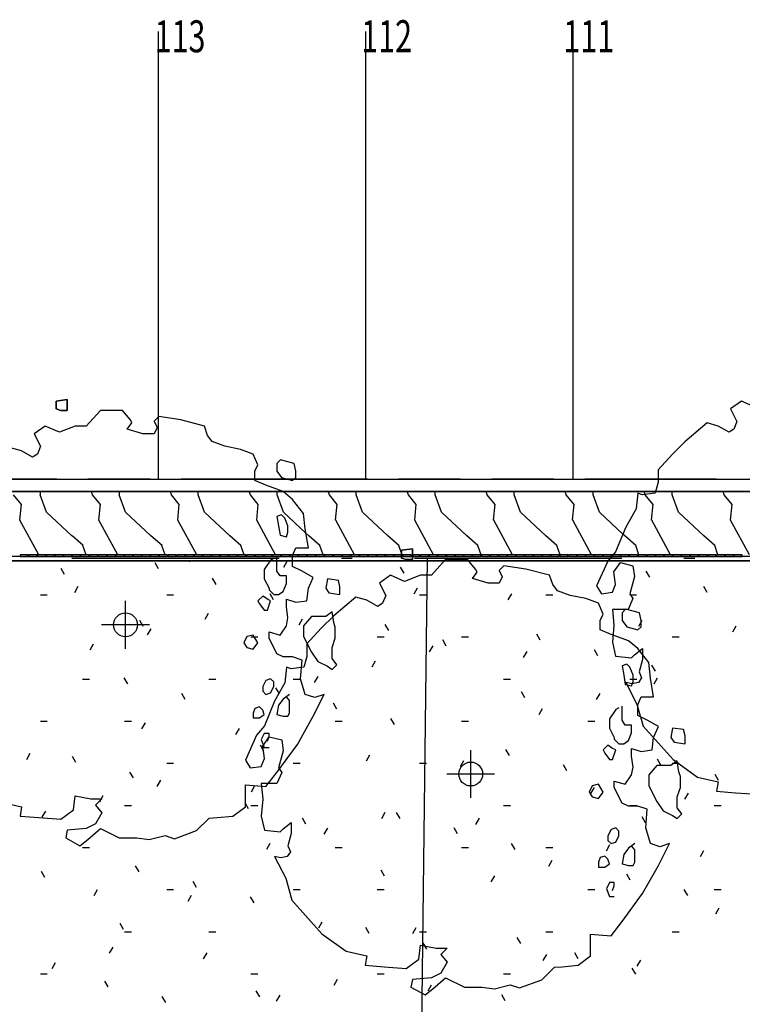
# Model space of a CAD drawing. Extents: x -107706 to 129589, y -42876 to 80054.
# Drawn here: x 8426 to 17142, y -31561 to -19684 of the extents above; entities that cross this region are included whole.
import ezdxf

# ---------------------------------------------------------------- set-up
doc = ezdxf.new("R2010")
doc.units = 0
for name, color, linetype in [('X-2957-S$0$PDF_Geometry', 11, 'CONTINUOUS'), ('X-2957-S$0$PDF_Text', 11, 'CONTINUOUS'), ('X-XREF', 7, 'CONTINUOUS')]:
    doc.layers.add(name, color=color, linetype=linetype)
doc.styles.add('X-2957-S$0$EDG', font='edg.shx', dxfattribs={"width": 0.9})

# ---------------------------------------------------------------- blocks, each defined once
blk = doc.blocks.new('X-2957-S')
at = {"layer": 'X-2957-S$0$PDF_Geometry'}
for p, q in [((10102, -25225), (10102, -19825)), ((12602, -25225), (12602, -19825)), ((15102, -25225), (15102, -19825)), ((9000, -24265), (8867, -24284)), ((8867, -24284), (9000, -24265)), ((8867, -24284), (8867, -24378)), ((8867, -24378), (8867, -24284)), ((9000, -24397), (9000, -24265)), ((9000, -24265), (9000, -24397)), ((17134, -24285), (17001, -24379)), ((17134, -24285), (17001, -24379)), ((17305, -24360), (17134, -24285)), ((17305, -24360), (17134, -24285)), ((8867, -24378), (8924, -24397)), ((8924, -24397), (8867, -24378)), ((8924, -24397), (9000, -24397)), ((9000, -24397), (8924, -24397)), ((9399, -24397), (9228, -24585)), ((9399, -24397), (9228, -24585)), ((9666, -24397), (9399, -24397)), ((9666, -24397), (9399, -24397)), ((9761, -24510), (9666, -24397)), ((9761, -24510), (9666, -24397)), ((17001, -24379), (17077, -24530)), ((17001, -24379), (17077, -24530)), ((8734, -24585), (8601, -24679)), ((8734, -24585), (8601, -24679)), ((8905, -24660), (8734, -24585)), ((8905, -24660), (8734, -24585)), ((9095, -24585), (8905, -24660)), ((9095, -24585), (8905, -24660)), ((9228, -24585), (9095, -24585)), ((9228, -24585), (9095, -24585)), ((9723, -24623), (9780, -24547)), ((9723, -24623), (9780, -24547)), ((9780, -24547), (9761, -24510)), ((9780, -24547), (9761, -24510)), ((10103, -24472), (10046, -24528)), ((10103, -24472), (10046, -24528)), ((10046, -24528), (10084, -24604)), ((10046, -24528), (10084, -24604)), ((10369, -24510), (10103, -24472)), ((10369, -24510), (10103, -24472)), ((10654, -24585), (10369, -24510)), ((10654, -24585), (10369, -24510)), ((10692, -24698), (10654, -24585)), ((10692, -24698), (10654, -24585)), ((16716, -24548), (16450, -24774)), ((16716, -24548), (16450, -24774)), ((16849, -24586), (16716, -24548)), ((16849, -24586), (16716, -24548)), ((17077, -24530), (17039, -24624)), ((17077, -24530), (17039, -24624)), ((8601, -24679), (8677, -24830)), ((8601, -24679), (8677, -24830)), ((9913, -24679), (9723, -24623)), ((9913, -24679), (9723, -24623)), ((10046, -24679), (9913, -24679)), ((10046, -24679), (9913, -24679)), ((10084, -24604), (10046, -24679)), ((10084, -24604), (10046, -24679)), ((10749, -24773), (10692, -24698)), ((10749, -24773), (10692, -24698)), ((16982, -24661), (16849, -24586)), ((16982, -24661), (16849, -24586)), ((17039, -24624), (16982, -24661)), ((17039, -24624), (16982, -24661)), ((10901, -24830), (10749, -24773)), ((10901, -24830), (10749, -24773)), ((16450, -24774), (16298, -24925)), ((16450, -24774), (16298, -24925)), ((8449, -24886), (8316, -24848)), ((8449, -24886), (8316, -24848)), ((8582, -24961), (8449, -24886)), ((8582, -24961), (8449, -24886)), ((8639, -24924), (8582, -24961)), ((8639, -24924), (8582, -24961)), ((8677, -24830), (8639, -24924)), ((8677, -24830), (8639, -24924)), ((11091, -24867), (10901, -24830)), ((11091, -24867), (10901, -24830)), ((11243, -24924), (11091, -24867)), ((11243, -24924), (11091, -24867)), ((11300, -25055), (11243, -24924)), ((11300, -25055), (11243, -24924)), ((16298, -24925), (16127, -25113)), ((16298, -24925), (16127, -25113)), ((11262, -25131), (11300, -25055)), ((11262, -25131), (11300, -25055)), ((11570, -24995), (11528, -25037)), ((11566, -24999), (11528, -25037)), ((11528, -25037), (11528, -25131)), ((11528, -25037), (11528, -25131)), ((11661, -25018), (11570, -24995)), ((11661, -25018), (11570, -24995)), ((11737, -25037), (11661, -25018)), ((11737, -25037), (11661, -25018)), ((11756, -25131), (11737, -25037)), ((11756, -25131), (11737, -25037)), ((11262, -25244), (11262, -25131)), ((11262, -25244), (11262, -25131)), ((11528, -25131), (11585, -25206)), ((11528, -25131), (11585, -25206)), ((11756, -25206), (11756, -25131)), ((11756, -25206), (11756, -25131)), ((16127, -25113), (16127, -25264)), ((16127, -25113), (16127, -25264)), ((8873, -25225), (8004, -25225)), ((8004, -25225), (11242, -25225)), ((9998, -25225), (9248, -25225)), ((11242, -25225), (10373, -25225)), ((11262, -25225), (11246, -25225)), ((11246, -25225), (11262, -25225)), ((11652, -25225), (11262, -25225)), ((11262, -25225), (11652, -25225)), ((11395, -25300), (11262, -25244)), ((11395, -25300), (11262, -25244)), ((11585, -25206), (11718, -25244)), ((11585, -25206), (11718, -25244)), ((11737, -25225), (11652, -25225)), ((11652, -25225), (11737, -25225)), ((11718, -25244), (11756, -25206)), ((11718, -25244), (11756, -25206)), ((12619, -25225), (11737, -25225)), ((11737, -25225), (16127, -25225)), ((13744, -25225), (12994, -25225)), ((14869, -25225), (14119, -25225)), ((16127, -25225), (15244, -25225)), ((16127, -25264), (16089, -25395)), ((16127, -25264), (16089, -25395)), ((16832, -25225), (16127, -25225)), ((16127, -25225), (20162, -25225)), ((11603, -25375), (7822, -25375)), ((7822, -25375), (11603, -25375)), ((8446, -25530), (8351, -25416)), ((8751, -25625), (8674, -25415)), ((8675, -25416), (8675, -25375)), ((9304, -25415), (9290, -25375)), ((9399, -25530), (9304, -25416)), ((9703, -25625), (9627, -25415)), ((9628, -25416), (9628, -25375)), ((10256, -25415), (10243, -25375)), ((10351, -25530), (10256, -25416)), ((10580, -25416), (10580, -25375)), ((10656, -25625), (10580, -25415)), ((11209, -25415), (11195, -25375)), ((11304, -25530), (11209, -25416)), ((11604, -25375), (11395, -25300)), ((11604, -25375), (11395, -25300)), ((11608, -25625), (11532, -25415)), ((11533, -25416), (11533, -25375)), ((16095, -25375), (11603, -25375)), ((11603, -25375), (16095, -25375)), ((11718, -25470), (11604, -25375)), ((11718, -25470), (11604, -25375)), ((12161, -25415), (12148, -25375)), ((12256, -25530), (12161, -25416)), ((12485, -25416), (12485, -25375)), ((12561, -25625), (12485, -25415)), ((13114, -25415), (13100, -25375)), ((13209, -25530), (13114, -25416)), ((13513, -25625), (13437, -25415)), ((13438, -25416), (13438, -25375)), ((14066, -25415), (14053, -25375)), ((14161, -25530), (14066, -25416)), ((14390, -25416), (14390, -25375)), ((14466, -25625), (14390, -25415)), ((15019, -25415), (15005, -25375)), ((15114, -25530), (15019, -25416)), ((15418, -25625), (15342, -25415)), ((15343, -25416), (15343, -25375)), ((15880, -25395), (15861, -25584)), ((15880, -25395), (15861, -25584)), ((15937, -25414), (15880, -25395)), ((15937, -25414), (15880, -25395)), ((16089, -25395), (15937, -25414)), ((16089, -25395), (15937, -25414)), ((15969, -25410), (15958, -25375)), ((16066, -25530), (15971, -25416)), ((16513, -25375), (16095, -25375)), ((16095, -25375), (16513, -25375)), ((16295, -25416), (16295, -25375)), ((16371, -25625), (16295, -25415)), ((20255, -25375), (16515, -25375)), ((16515, -25375), (20255, -25375)), ((16924, -25415), (16910, -25375)), ((17019, -25530), (16924, -25416)), ((8427, -25719), (8446, -25529)), ((9380, -25719), (9399, -25529)), ((10332, -25719), (10351, -25529)), ((11285, -25719), (11304, -25529)), ((11851, -25639), (11718, -25470)), ((11851, -25639), (11718, -25470)), ((12237, -25719), (12256, -25529)), ((13190, -25719), (13209, -25529)), ((14142, -25719), (14161, -25529)), ((15095, -25719), (15114, -25529)), ((16047, -25719), (16066, -25529)), ((17000, -25719), (17019, -25529)), ((9056, -25910), (8751, -25624)), ((10008, -25910), (9703, -25624)), ((10961, -25910), (10656, -25624)), ((11879, -25878), (11608, -25624)), ((11870, -25827), (11851, -25639)), ((11870, -25827), (11851, -25639)), ((12866, -25910), (12561, -25624)), ((13818, -25910), (13513, -25624)), ((14771, -25910), (14466, -25624)), ((15702, -25890), (15418, -25624)), ((15861, -25584), (15737, -25805)), ((15861, -25584), (15737, -25805)), ((16676, -25910), (16371, -25624)), ((8656, -26140), (8429, -25722)), ((9608, -26140), (9381, -25722)), ((10561, -26140), (10334, -25722)), ((11513, -26140), (11286, -25722)), ((11585, -25658), (11528, -25677)), ((11528, -25677), (11547, -25790)), ((11623, -25695), (11585, -25658)), ((11661, -25790), (11623, -25695)), ((12466, -26140), (12239, -25722)), ((13418, -26140), (13191, -25722)), ((14371, -26140), (14144, -25722)), ((15323, -26140), (15096, -25722)), ((16275, -26140), (16049, -25722)), ((17228, -26140), (17001, -25722)), ((11547, -25790), (11566, -25902)), ((11642, -25921), (11661, -25865)), ((11661, -25865), (11661, -25790)), ((11908, -26053), (11870, -25827)), ((11908, -26053), (11870, -25827)), ((11913, -25910), (11879, -25878)), ((15737, -25805), (15613, -26101)), ((15737, -25805), (15613, -26101)), ((15723, -25910), (15702, -25890)), ((9190, -26026), (9057, -25911)), ((10143, -26026), (10009, -25911)), ((11095, -26026), (10962, -25911)), ((11566, -25902), (11642, -25921)), ((12048, -26026), (11914, -25911)), ((13000, -26026), (12867, -25911)), ((13953, -26026), (13819, -25911)), ((14905, -26026), (14772, -25911)), ((15858, -26026), (15724, -25911)), ((16810, -26026), (16677, -25911)), ((9228, -26140), (9189, -26025)), ((10180, -26140), (10142, -26025)), ((11133, -26140), (11094, -26025)), ((11718, -26147), (11756, -26053)), ((11718, -26147), (11756, -26053)), ((11756, -26053), (11908, -26053)), ((11756, -26053), (11908, -26053)), ((12085, -26140), (12047, -26025)), ((13031, -26119), (12999, -26025)), ((13164, -26065), (13031, -26084)), ((13031, -26084), (13164, -26065)), ((13031, -26084), (13031, -26178)), ((13031, -26178), (13031, -26084)), ((13038, -26140), (13031, -26119)), ((13164, -26197), (13164, -26065)), ((13164, -26065), (13164, -26197)), ((13994, -26153), (13952, -26025)), ((14943, -26140), (14904, -26025)), ((15613, -26101), (15518, -26214)), ((15613, -26101), (15518, -26214)), ((15895, -26140), (15857, -26025)), ((16848, -26140), (16809, -26025)), ((11718, -26160), (8314, -26160)), ((11718, -26210), (8331, -26210)), ((8331, -26210), (11718, -26210)), ((8430, -26140), (8430, -26160)), ((8530, -26140), (8430, -26140)), ((8430, -26160), (8530, -26160)), ((8530, -26160), (8530, -26140)), ((8535, -26140), (8535, -26160)), ((8635, -26140), (8535, -26140)), ((8535, -26160), (8635, -26160)), ((8635, -26160), (8635, -26140)), ((8640, -26140), (8640, -26160)), ((8740, -26140), (8640, -26140)), ((8640, -26160), (8740, -26160)), ((8740, -26160), (8740, -26140)), ((8745, -26140), (8745, -26160)), ((8845, -26140), (8745, -26140)), ((8745, -26160), (8845, -26160)), ((8845, -26160), (8845, -26140)), ((8850, -26140), (8850, -26160)), ((8950, -26140), (8850, -26140)), ((8850, -26160), (8950, -26160)), ((8950, -26160), (8950, -26140)), ((8955, -26140), (8955, -26160)), ((9055, -26140), (8955, -26140)), ((8955, -26160), (9055, -26160)), ((9055, -26160), (9055, -26140)), ((11556, -26185), (9056, -26185)), ((9060, -26140), (9060, -26160)), ((9160, -26140), (9060, -26140)), ((9060, -26160), (9160, -26160)), ((9160, -26160), (9160, -26140)), ((9165, -26140), (9165, -26160)), ((9265, -26140), (9165, -26140)), ((9165, -26160), (9265, -26160)), ((9265, -26160), (9265, -26140)), ((9270, -26140), (9270, -26160)), ((9370, -26140), (9270, -26140)), ((9270, -26160), (9370, -26160)), ((9370, -26160), (9370, -26140)), ((9375, -26140), (9375, -26160)), ((9475, -26140), (9375, -26140)), ((9375, -26160), (9475, -26160)), ((9475, -26160), (9475, -26140)), ((9480, -26140), (9480, -26160)), ((9580, -26140), (9480, -26140)), ((9480, -26160), (9580, -26160)), ((9580, -26160), (9580, -26140)), ((9585, -26140), (9585, -26160)), ((9685, -26140), (9585, -26140)), ((9585, -26160), (9685, -26160)), ((9685, -26160), (9685, -26140)), ((9690, -26140), (9690, -26160)), ((9790, -26140), (9690, -26140)), ((9690, -26160), (9790, -26160)), ((9790, -26160), (9790, -26140)), ((9795, -26140), (9795, -26160)), ((9895, -26140), (9795, -26140)), ((9795, -26160), (9895, -26160)), ((9895, -26160), (9895, -26140)), ((9900, -26140), (9900, -26160)), ((10000, -26140), (9900, -26140)), ((9900, -26160), (10000, -26160)), ((10000, -26160), (10000, -26140)), ((10005, -26140), (10005, -26160)), ((10105, -26140), (10005, -26140)), ((10005, -26160), (10105, -26160)), ((10101, -26309), (10059, -26236)), ((10105, -26160), (10105, -26140)), ((10110, -26140), (10110, -26160)), ((10210, -26140), (10110, -26140)), ((10110, -26160), (10210, -26160)), ((10210, -26160), (10210, -26140)), ((10215, -26140), (10215, -26160)), ((10315, -26140), (10215, -26140)), ((10215, -26160), (10315, -26160)), ((10315, -26160), (10315, -26140)), ((10320, -26140), (10320, -26160)), ((10420, -26140), (10320, -26140)), ((10320, -26160), (10420, -26160)), ((10420, -26160), (10420, -26140)), ((10425, -26140), (10425, -26160)), ((10525, -26140), (10425, -26140)), ((10425, -26160), (10525, -26160)), ((10481, -26210), (10472, -26224)), ((10525, -26160), (10525, -26140)), ((10530, -26140), (10530, -26160)), ((10630, -26140), (10530, -26140)), ((10530, -26160), (10630, -26160)), ((10630, -26160), (10630, -26140)), ((10635, -26140), (10635, -26160)), ((10735, -26140), (10635, -26140)), ((10635, -26160), (10735, -26160)), ((10735, -26160), (10735, -26140)), ((10740, -26140), (10740, -26160)), ((10840, -26140), (10740, -26140)), ((10740, -26160), (10840, -26160)), ((10840, -26160), (10840, -26140)), ((10945, -26140), (10845, -26140)), ((10845, -26144), (10845, -26160)), ((10845, -26160), (10945, -26160)), ((10945, -26160), (10945, -26140)), ((10950, -26140), (10950, -26160)), ((11050, -26140), (10950, -26140)), ((10950, -26160), (11050, -26160)), ((11050, -26160), (11050, -26140)), ((11055, -26140), (11055, -26160)), ((11155, -26140), (11055, -26140)), ((11055, -26160), (11155, -26160)), ((11155, -26160), (11155, -26140)), ((11160, -26140), (11160, -26160)), ((11260, -26140), (11160, -26140)), ((11160, -26160), (11260, -26160)), ((11260, -26160), (11260, -26140)), ((11265, -26140), (11265, -26160)), ((11365, -26140), (11265, -26140)), ((11265, -26160), (11365, -26160)), ((11365, -26160), (11365, -26140)), ((11370, -26140), (11370, -26160)), ((11470, -26140), (11370, -26140)), ((11370, -26160), (11470, -26160)), ((11452, -26204), (11376, -26317)), ((11490, -26185), (11452, -26204)), ((11470, -26160), (11470, -26140)), ((11475, -26140), (11475, -26160)), ((11575, -26140), (11475, -26140)), ((11475, -26160), (11575, -26160)), ((11528, -26260), (11528, -26166)), ((11575, -26160), (11575, -26140)), ((11580, -26140), (11580, -26160)), ((11680, -26140), (11580, -26140)), ((11580, -26160), (11680, -26160)), ((11648, -26220), (11606, -26292)), ((11680, -26160), (11680, -26140)), ((11715, -26140), (11685, -26140)), ((11685, -26140), (11685, -26160)), ((11685, -26160), (11718, -26160)), ((11721, -26140), (11716, -26140)), ((11718, -26279), (11718, -26147)), ((11718, -26279), (11718, -26147)), ((13031, -26160), (11718, -26160)), ((11718, -26160), (11785, -26160)), ((13551, -26210), (11718, -26210)), ((11718, -26210), (13551, -26210)), ((11785, -26140), (11721, -26140)), ((11785, -26160), (11785, -26140)), ((11790, -26140), (11790, -26160)), ((11890, -26140), (11790, -26140)), ((11790, -26160), (11890, -26160)), ((11890, -26160), (11890, -26140)), ((11895, -26140), (11895, -26160)), ((11995, -26140), (11895, -26140)), ((11895, -26160), (11995, -26160)), ((11995, -26160), (11995, -26140)), ((11999, -26140), (11999, -26160)), ((12099, -26140), (11999, -26140)), ((11999, -26160), (12099, -26160)), ((12099, -26160), (12099, -26140)), ((12104, -26140), (12104, -26160)), ((12204, -26140), (12104, -26140)), ((12104, -26160), (12204, -26160)), ((12204, -26160), (12204, -26140)), ((12209, -26140), (12209, -26160)), ((12309, -26140), (12209, -26140)), ((12209, -26160), (12309, -26160)), ((12438, -26185), (12306, -26185)), ((12309, -26160), (12309, -26140)), ((12314, -26140), (12314, -26160)), ((12414, -26140), (12314, -26140)), ((12314, -26160), (12414, -26160)), ((12414, -26160), (12414, -26140)), ((12419, -26140), (12419, -26160)), ((12519, -26140), (12419, -26140)), ((12419, -26160), (12519, -26160)), ((12519, -26160), (12519, -26140)), ((12524, -26140), (12524, -26160)), ((12624, -26140), (12524, -26140)), ((12524, -26160), (12624, -26160)), ((12624, -26160), (12624, -26140)), ((12629, -26140), (12629, -26160)), ((12729, -26140), (12629, -26140)), ((12629, -26160), (12729, -26160)), ((12729, -26160), (12729, -26140)), ((12734, -26140), (12734, -26160)), ((12834, -26140), (12734, -26140)), ((12734, -26160), (12834, -26160)), ((12834, -26160), (12834, -26140)), ((12839, -26140), (12839, -26160)), ((12939, -26140), (12839, -26140)), ((12839, -26160), (12939, -26160)), ((12939, -26160), (12939, -26140)), ((12944, -26140), (12944, -26160)), ((13031, -26140), (12944, -26140)), ((12944, -26160), (13031, -26160)), ((13044, -26140), (13031, -26140)), ((13164, -26160), (13031, -26160)), ((13031, -26160), (13044, -26160)), ((13031, -26178), (13088, -26197)), ((13088, -26197), (13031, -26178)), ((13044, -26160), (13044, -26140)), ((13049, -26140), (13049, -26160)), ((13149, -26140), (13049, -26140)), ((13049, -26160), (13149, -26160)), ((13088, -26197), (13164, -26197)), ((13164, -26197), (13088, -26197)), ((13135, -42876), (13346, -26185)), ((13149, -26160), (13149, -26140)), ((13164, -26140), (13154, -26140)), ((13154, -26140), (13154, -26160)), ((13154, -26160), (13164, -26160)), ((13254, -26140), (13164, -26140)), ((15564, -26160), (13164, -26160)), ((13164, -26160), (13254, -26160)), ((15688, -26185), (13188, -26185)), ((13254, -26160), (13254, -26140)), ((13259, -26140), (13259, -26160)), ((13359, -26140), (13259, -26140)), ((13259, -26160), (13359, -26160)), ((13359, -26160), (13359, -26140)), ((13364, -26140), (13364, -26160)), ((13464, -26140), (13364, -26140)), ((13364, -26160), (13464, -26160)), ((13563, -26197), (13392, -26385)), ((13563, -26197), (13392, -26385)), ((13464, -26160), (13464, -26140)), ((13469, -26140), (13469, -26160)), ((13569, -26140), (13469, -26140)), ((13469, -26160), (13569, -26160)), ((13840, -26210), (13551, -26210)), ((13551, -26210), (13840, -26210)), ((13829, -26197), (13563, -26197)), ((13829, -26197), (13563, -26197)), ((13569, -26160), (13569, -26140)), ((13574, -26140), (13574, -26160)), ((13674, -26140), (13574, -26140)), ((13574, -26160), (13674, -26160)), ((13674, -26160), (13674, -26140)), ((13679, -26140), (13679, -26160)), ((13779, -26140), (13679, -26140)), ((13679, -26160), (13779, -26160)), ((13779, -26160), (13779, -26140)), ((13784, -26140), (13784, -26160)), ((13884, -26140), (13784, -26140)), ((13784, -26160), (13884, -26160)), ((13924, -26310), (13829, -26197)), ((13924, -26310), (13829, -26197)), ((15522, -26210), (13840, -26210)), ((13840, -26210), (15522, -26210)), ((13884, -26160), (13884, -26140)), ((13889, -26140), (13889, -26160)), ((13989, -26140), (13889, -26140)), ((13889, -26160), (13989, -26160)), ((13989, -26160), (13989, -26140)), ((13994, -26140), (13994, -26160)), ((14094, -26140), (13994, -26140)), ((13994, -26160), (14094, -26160)), ((14094, -26160), (14094, -26140)), ((14099, -26140), (14099, -26160)), ((14199, -26140), (14099, -26140)), ((14099, -26160), (14199, -26160)), ((14199, -26160), (14199, -26140)), ((14204, -26140), (14204, -26160)), ((14304, -26140), (14204, -26140)), ((14204, -26160), (14304, -26160)), ((14304, -26160), (14304, -26140)), ((14309, -26140), (14309, -26160)), ((14409, -26140), (14309, -26140)), ((14309, -26160), (14409, -26160)), ((14409, -26160), (14409, -26140)), ((14414, -26140), (14414, -26160)), ((14514, -26140), (14414, -26140)), ((14414, -26160), (14514, -26160)), ((14514, -26160), (14514, -26140)), ((14519, -26140), (14519, -26160)), ((14619, -26140), (14519, -26140)), ((14519, -26160), (14619, -26160)), ((14619, -26160), (14619, -26140)), ((14624, -26140), (14624, -26160)), ((14724, -26140), (14624, -26140)), ((14624, -26160), (14724, -26160)), ((14724, -26160), (14724, -26140)), ((14729, -26140), (14729, -26160)), ((14829, -26140), (14729, -26140)), ((14729, -26160), (14829, -26160)), ((14829, -26160), (14829, -26140)), ((14834, -26140), (14834, -26160)), ((14934, -26140), (14834, -26140)), ((14834, -26160), (14934, -26160)), ((14934, -26160), (14934, -26140)), ((14939, -26140), (14939, -26160)), ((15039, -26140), (14939, -26140)), ((14939, -26160), (15039, -26160)), ((15039, -26160), (15039, -26140)), ((15044, -26140), (15044, -26160)), ((15144, -26140), (15044, -26140)), ((15044, -26160), (15144, -26160)), ((15144, -26160), (15144, -26140)), ((15149, -26140), (15149, -26160)), ((15249, -26140), (15149, -26140)), ((15149, -26160), (15249, -26160)), ((15249, -26160), (15249, -26140)), ((15254, -26140), (15254, -26160)), ((15354, -26140), (15254, -26140)), ((15254, -26160), (15354, -26160)), ((15354, -26160), (15354, -26140)), ((15359, -26140), (15359, -26160)), ((15459, -26140), (15359, -26140)), ((15359, -26160), (15459, -26160)), ((15518, -26214), (15385, -26515)), ((15518, -26214), (15385, -26515)), ((15459, -26160), (15459, -26140)), ((15564, -26140), (15464, -26140)), ((15464, -26140), (15464, -26160)), ((15464, -26160), (15564, -26160)), ((20322, -26210), (15522, -26210)), ((15522, -26210), (20322, -26210)), ((15564, -26160), (15564, -26140)), ((20344, -26160), (15564, -26160)), ((15569, -26140), (15569, -26154)), ((15581, -26140), (15569, -26140)), ((15569, -26154), (15569, -26160)), ((15569, -26160), (15669, -26160)), ((15669, -26140), (15581, -26140)), ((15594, -26346), (15671, -26233)), ((15594, -26346), (15671, -26233)), ((15669, -26160), (15669, -26140)), ((15671, -26233), (15823, -26271)), ((15671, -26233), (15823, -26271)), ((15674, -26140), (15674, -26160)), ((15774, -26140), (15674, -26140)), ((15674, -26160), (15774, -26160)), ((15774, -26160), (15774, -26140)), ((15779, -26140), (15779, -26160)), ((15879, -26140), (15779, -26140)), ((15779, -26160), (15879, -26160)), ((15879, -26160), (15879, -26140)), ((15884, -26140), (15884, -26160)), ((15984, -26140), (15884, -26140)), ((15884, -26160), (15984, -26160)), ((15984, -26160), (15984, -26140)), ((15989, -26140), (15989, -26160)), ((16089, -26140), (15989, -26140)), ((15989, -26160), (16089, -26160)), ((16089, -26160), (16089, -26140)), ((16094, -26140), (16094, -26160)), ((16194, -26140), (16094, -26140)), ((16094, -26160), (16194, -26160)), ((16194, -26160), (16194, -26140)), ((16199, -26140), (16199, -26160)), ((16299, -26140), (16199, -26140)), ((16199, -26160), (16299, -26160)), ((16299, -26160), (16299, -26140)), ((16304, -26140), (16304, -26160)), ((16404, -26140), (16304, -26140)), ((16304, -26160), (16404, -26160)), ((16404, -26160), (16404, -26140)), ((16409, -26140), (16409, -26160)), ((16509, -26140), (16409, -26140)), ((16409, -26160), (16509, -26160)), ((16570, -26185), (16438, -26185)), ((16509, -26160), (16509, -26140)), ((16514, -26140), (16514, -26160)), ((16614, -26140), (16514, -26140)), ((16514, -26160), (16614, -26160)), ((16614, -26160), (16614, -26140)), ((16619, -26140), (16619, -26160)), ((16719, -26140), (16619, -26140)), ((16619, -26160), (16719, -26160)), ((16719, -26160), (16719, -26140)), ((16724, -26140), (16724, -26160)), ((16824, -26140), (16724, -26140)), ((16724, -26160), (16824, -26160)), ((16824, -26160), (16824, -26140)), ((16829, -26140), (16829, -26160)), ((16929, -26140), (16829, -26140)), ((16829, -26160), (16929, -26160)), ((16929, -26160), (16929, -26140)), ((16934, -26140), (16934, -26160)), ((17034, -26140), (16934, -26140)), ((16934, -26160), (17034, -26160)), ((17034, -26160), (17034, -26140)), ((17039, -26140), (17039, -26160)), ((17139, -26140), (17039, -26140)), ((17039, -26160), (17139, -26160)), ((17139, -26160), (17139, -26140)), ((8967, -26377), (8925, -26304)), ((11376, -26317), (11376, -26430)), ((11528, -26335), (11528, -26260)), ((11566, -26392), (11528, -26335)), ((11832, -26335), (11718, -26279)), ((11832, -26335), (11718, -26279)), ((11965, -26411), (11832, -26335)), ((11965, -26411), (11832, -26335)), ((13063, -26359), (13021, -26286)), ((13886, -26423), (13943, -26347)), ((13886, -26423), (13943, -26347)), ((13943, -26347), (13924, -26310)), ((13943, -26347), (13924, -26310)), ((14266, -26272), (14209, -26328)), ((14266, -26272), (14209, -26328)), ((14209, -26328), (14247, -26404)), ((14209, -26328), (14247, -26404)), ((14532, -26310), (14266, -26272)), ((14532, -26310), (14266, -26272)), ((14817, -26385), (14532, -26310)), ((14817, -26385), (14532, -26310)), ((15613, -26497), (15594, -26346)), ((15613, -26497), (15594, -26346)), ((15823, -26271), (15842, -26402)), ((15823, -26271), (15842, -26402)), ((16025, -26408), (15983, -26336)), ((10795, -26495), (10753, -26422)), ((11376, -26430), (11433, -26542)), ((11642, -26392), (11566, -26392)), ((11604, -26580), (11642, -26486)), ((11642, -26486), (11642, -26392)), ((11908, -26542), (11965, -26411)), ((11908, -26542), (11965, -26411)), ((12137, -26430), (12118, -26542)), ((12137, -26430), (12118, -26542)), ((12270, -26448), (12137, -26430)), ((12270, -26448), (12137, -26430)), ((12289, -26524), (12270, -26448)), ((12289, -26524), (12270, -26448)), ((12898, -26385), (12765, -26479)), ((12898, -26385), (12765, -26479)), ((12765, -26479), (12841, -26630)), ((12765, -26479), (12841, -26630)), ((13069, -26460), (12898, -26385)), ((13069, -26460), (12898, -26385)), ((13259, -26385), (13069, -26460)), ((13259, -26385), (13069, -26460)), ((13392, -26385), (13259, -26385)), ((13392, -26385), (13259, -26385)), ((14076, -26479), (13886, -26423)), ((14076, -26479), (13886, -26423)), ((14209, -26479), (14076, -26479)), ((14209, -26479), (14076, -26479)), ((14247, -26404), (14209, -26479)), ((14247, -26404), (14209, -26479)), ((14855, -26498), (14817, -26385)), ((14855, -26498), (14817, -26385)), ((15842, -26402), (15785, -26609)), ((15842, -26402), (15785, -26609)), ((9126, -26523), (9085, -26596)), ((11433, -26542), (11433, -26561)), ((11433, -26561), (11490, -26618)), ((11547, -26618), (11604, -26580)), ((11889, -26693), (11908, -26542)), ((11889, -26693), (11908, -26542)), ((12118, -26542), (12156, -26599)), ((12118, -26542), (12156, -26599)), ((12156, -26599), (12289, -26618)), ((12156, -26599), (12289, -26618)), ((12289, -26618), (12289, -26524)), ((12289, -26618), (12289, -26524)), ((13222, -26542), (13180, -26614)), ((14913, -26573), (14855, -26498)), ((14913, -26573), (14855, -26498)), ((15065, -26630), (14913, -26573)), ((15065, -26630), (14913, -26573)), ((15385, -26515), (15442, -26609)), ((15385, -26515), (15442, -26609)), ((15442, -26609), (15575, -26591)), ((15442, -26609), (15575, -26591)), ((15575, -26591), (15613, -26497)), ((15575, -26591), (15613, -26497)), ((16718, -26594), (16677, -26522)), ((8675, -26622), (8759, -26622)), ((9702, -27272), (9702, -26695)), ((10199, -26622), (10283, -26622)), ((11357, -26637), (11300, -26693)), ((11300, -26693), (11319, -26731)), ((11414, -26674), (11357, -26637)), ((11452, -26693), (11414, -26674)), ((11414, -26806), (11452, -26693)), ((11489, -26681), (11447, -26608)), ((11490, -26618), (11547, -26618)), ((11642, -26768), (11642, -26674)), ((11642, -26674), (11756, -26712)), ((11642, -26768), (11642, -26674)), ((11642, -26674), (11756, -26712)), ((11756, -26712), (11889, -26693)), ((11756, -26712), (11889, -26693)), ((12479, -26648), (12213, -26874)), ((12479, -26648), (12213, -26874)), ((12613, -26686), (12479, -26648)), ((12613, -26686), (12479, -26648)), ((12746, -26761), (12613, -26686)), ((12746, -26761), (12613, -26686)), ((12841, -26630), (12803, -26724)), ((12841, -26630), (12803, -26724)), ((13247, -26622), (13331, -26622)), ((14356, -26610), (14314, -26682)), ((14771, -26622), (14855, -26622)), ((15255, -26667), (15065, -26630)), ((15255, -26667), (15065, -26630)), ((15407, -26724), (15255, -26667)), ((15407, -26724), (15255, -26667)), ((15823, -26666), (15766, -26798)), ((15823, -26666), (15766, -26798)), ((15785, -26609), (15823, -26666)), ((15785, -26609), (15823, -26666)), ((15787, -26622), (15793, -26622)), ((15793, -26622), (15866, -26622)), ((11319, -26731), (11376, -26806)), ((11376, -26806), (11414, -26806)), ((11661, -26900), (11642, -26768)), ((11661, -26900), (11642, -26768)), ((12194, -26825), (12118, -26881)), ((12194, -26825), (12118, -26881)), ((12213, -26957), (12194, -26825)), ((12213, -26957), (12194, -26825)), ((12803, -26724), (12746, -26761)), ((12803, -26724), (12746, -26761)), ((15464, -26855), (15407, -26724)), ((15464, -26855), (15407, -26724)), ((15766, -26798), (15575, -26798)), ((15575, -26798), (15594, -26986)), ((15766, -26798), (15575, -26798)), ((15575, -26798), (15594, -26986)), ((15733, -26795), (15692, -26837)), ((15730, -26799), (15692, -26837)), ((15692, -26837), (15692, -26931)), ((15692, -26837), (15692, -26931)), ((15825, -26818), (15733, -26795)), ((15825, -26818), (15734, -26795)), ((15901, -26837), (15825, -26818)), ((15901, -26837), (15825, -26818)), ((15920, -26931), (15901, -26837)), ((15920, -26931), (15901, -26837)), ((9915, -27003), (9873, -26930)), ((10700, -26845), (10658, -26918)), ((11642, -26994), (11661, -26900)), ((11642, -26994), (11661, -26900)), ((11834, -26914), (11792, -26986)), ((11946, -26881), (11851, -26994)), ((11946, -26881), (11851, -26994)), ((12042, -26881), (11946, -26881)), ((12042, -26881), (11946, -26881)), ((12118, -26881), (12042, -26881)), ((12118, -26881), (12042, -26881)), ((12213, -26874), (12061, -27025)), ((12213, -26874), (12061, -27025)), ((12232, -27013), (12213, -26957)), ((12232, -27013), (12213, -26957)), ((15426, -26931), (15464, -26855)), ((15426, -26931), (15464, -26855)), ((15426, -27044), (15426, -26931)), ((15426, -27044), (15426, -26931)), ((15692, -26931), (15749, -27006)), ((15692, -26931), (15749, -27006)), ((15920, -26949), (15905, -26974)), ((15920, -27006), (15920, -26931)), ((15920, -27006), (15920, -26931)), ((15930, -26932), (15920, -26949)), ((9990, -26983), (9414, -26983)), ((10006, -27031), (9964, -27104)), ((11433, -27145), (11433, -27069)), ((11433, -27069), (11566, -27107)), ((11433, -27145), (11433, -27069)), ((11433, -27069), (11566, -27107)), ((11566, -27107), (11642, -26994)), ((11566, -27107), (11642, -26994)), ((11851, -26994), (11851, -27126)), ((11851, -26994), (11851, -27126)), ((12061, -27025), (11890, -27213)), ((12061, -27025), (11890, -27213)), ((12232, -27145), (12232, -27013)), ((12232, -27145), (12232, -27013)), ((12877, -27053), (12835, -26980)), ((15559, -27100), (15426, -27044)), ((15559, -27100), (15426, -27044)), ((15594, -26986), (15575, -27193)), ((15594, -26986), (15575, -27193)), ((15749, -27006), (15882, -27044)), ((15749, -27006), (15882, -27044)), ((15882, -27044), (15920, -27006)), ((15882, -27044), (15920, -27006)), ((15904, -26976), (15888, -27004)), ((17064, -27000), (17022, -27072)), ((11167, -27126), (11129, -27201)), ((11243, -27107), (11167, -27126)), ((11215, -27130), (11299, -27130)), ((11300, -27201), (11243, -27107)), ((11528, -27333), (11433, -27145)), ((11528, -27333), (11433, -27145)), ((11851, -27126), (11946, -27314)), ((11851, -27126), (11946, -27314)), ((12194, -27258), (12232, -27145)), ((12194, -27258), (12232, -27145)), ((12739, -27130), (12823, -27130)), ((13571, -27239), (13529, -27166)), ((13755, -27130), (13839, -27130)), ((14705, -27170), (14663, -27098)), ((15768, -27175), (15559, -27100)), ((15768, -27175), (15559, -27100)), ((15575, -27193), (15613, -27362)), ((15575, -27193), (15613, -27362)), ((15882, -27270), (15768, -27175)), ((15882, -27270), (15768, -27175)), ((16295, -27130), (16379, -27130)), ((9312, -27217), (9271, -27290)), ((11129, -27201), (11167, -27258)), ((11167, -27258), (11243, -27277)), ((11243, -27277), (11300, -27201)), ((11890, -27213), (11890, -27364)), ((11890, -27213), (11890, -27364)), ((11946, -27314), (12022, -27427)), ((11946, -27314), (12022, -27427)), ((12194, -27389), (12194, -27258)), ((12194, -27389), (12194, -27258)), ((13408, -27236), (13366, -27308)), ((14542, -27304), (14500, -27376)), ((15399, -27356), (15357, -27284)), ((15842, -27344), (15937, -27268)), ((15842, -27344), (15937, -27268)), ((16015, -27439), (15882, -27270)), ((16015, -27439), (15882, -27270)), ((15937, -27268), (15937, -27400)), ((15937, -27268), (15937, -27400)), ((11604, -27371), (11528, -27333)), ((11604, -27371), (11528, -27333)), ((11718, -27371), (11604, -27371)), ((11718, -27371), (11604, -27371)), ((11832, -27408), (11718, -27371)), ((11832, -27408), (11718, -27371)), ((11813, -27634), (11832, -27408)), ((11813, -27634), (11832, -27408)), ((11890, -27364), (11852, -27495)), ((11890, -27364), (11852, -27495)), ((12022, -27427), (12137, -27484)), ((12022, -27427), (12137, -27484)), ((12251, -27465), (12194, -27389)), ((12251, -27465), (12194, -27389)), ((12714, -27422), (12672, -27494)), ((15613, -27362), (15804, -27381)), ((15613, -27362), (15804, -27381)), ((15804, -27381), (15842, -27344)), ((15804, -27381), (15842, -27344)), ((15937, -27400), (15899, -27551)), ((15937, -27400), (15899, -27551)), ((11643, -27495), (11624, -27684)), ((11643, -27495), (11624, -27684)), ((11700, -27514), (11643, -27495)), ((11700, -27514), (11643, -27495)), ((11852, -27495), (11700, -27514)), ((11852, -27495), (11700, -27514)), ((12137, -27484), (12194, -27521)), ((12137, -27484), (12194, -27521)), ((12194, -27521), (12251, -27465)), ((12194, -27521), (12251, -27465)), ((15749, -27458), (15692, -27477)), ((15692, -27477), (15711, -27590)), ((15787, -27495), (15749, -27458)), ((15825, -27590), (15787, -27495)), ((15899, -27551), (15927, -27621)), ((15899, -27551), (15927, -27621)), ((16034, -27627), (16015, -27439)), ((16034, -27627), (16015, -27439)), ((16093, -27542), (16051, -27470)), ((9183, -27638), (9267, -27638)), ((9729, -27697), (9687, -27624)), ((10707, -27638), (10791, -27638)), ((11395, -27653), (11357, -27728)), ((11452, -27634), (11395, -27653)), ((11490, -27672), (11452, -27634)), ((11490, -27728), (11490, -27672)), ((11723, -27638), (11807, -27638)), ((11870, -27822), (11813, -27634)), ((11870, -27822), (11813, -27634)), ((12020, -27607), (11978, -27680)), ((14263, -27638), (14347, -27638)), ((15711, -27590), (15730, -27702)), ((15787, -27638), (15871, -27638)), ((15806, -27721), (15825, -27665)), ((15825, -27665), (15825, -27590)), ((15927, -27621), (15889, -27678)), ((15927, -27621), (15889, -27678)), ((16072, -27853), (16034, -27627)), ((16072, -27853), (16034, -27627)), ((16116, -27626), (16074, -27698)), ((11357, -27728), (11357, -27785)), ((11357, -27785), (11395, -27822)), ((11452, -27804), (11490, -27728)), ((11624, -27684), (11501, -27905)), ((11624, -27684), (11501, -27905)), ((11554, -27809), (11515, -27742)), ((14519, -27864), (14477, -27792)), ((15730, -27702), (15806, -27721)), ((15813, -27696), (15737, -27678)), ((15737, -27678), (15870, -27941)), ((15813, -27696), (15737, -27678)), ((15737, -27678), (15870, -27941)), ((15889, -27678), (15813, -27696)), ((15889, -27678), (15813, -27696)), ((10423, -27883), (10381, -27810)), ((11501, -27905), (11377, -28201)), ((11501, -27905), (11377, -28201)), ((11395, -27822), (11452, -27804)), ((11604, -27879), (11547, -27954)), ((11557, -27815), (11554, -27809)), ((11680, -27822), (11604, -27879)), ((11680, -27898), (11642, -27851)), ((11680, -28011), (11680, -27898)), ((11984, -27860), (11870, -27822)), ((11984, -27860), (11870, -27822)), ((11965, -28086), (12099, -27822)), ((11965, -28086), (12099, -27822)), ((12099, -27822), (11984, -27860)), ((12099, -27822), (11984, -27860)), ((15422, -27812), (15380, -27884)), ((15882, -27947), (15920, -27853)), ((15882, -27947), (15920, -27853)), ((15920, -27853), (16072, -27853)), ((15920, -27853), (16072, -27853)), ((11262, -27992), (11243, -28048)), ((11319, -27973), (11262, -27992)), ((11357, -28011), (11319, -27973)), ((11376, -28067), (11357, -28011)), ((11547, -27954), (11528, -28067)), ((11680, -28048), (11680, -28011)), ((12251, -28001), (12209, -27928)), ((14728, -27998), (14686, -28070)), ((15616, -28004), (15540, -28117)), ((15654, -27985), (15616, -28004)), ((15692, -28060), (15692, -27966)), ((15870, -27941), (15946, -28205)), ((15870, -27941), (15946, -28205)), ((15882, -28079), (15882, -27947)), ((15882, -28079), (15882, -27947)), ((8675, -28146), (8759, -28146)), ((9691, -28146), (9775, -28146)), ((11243, -28048), (11243, -28105)), ((11243, -28105), (11319, -28105)), ((11319, -28105), (11376, -28067)), ((11528, -28067), (11604, -28086)), ((11604, -28086), (11661, -28086)), ((11661, -28086), (11680, -28048)), ((11775, -28425), (11965, -28086)), ((11775, -28425), (11965, -28086)), ((12231, -28146), (12315, -28146)), ((12945, -28186), (12903, -28114)), ((13755, -28146), (13839, -28146)), ((15279, -28146), (15363, -28146)), ((15540, -28117), (15540, -28230)), ((15692, -28135), (15692, -28060)), ((15730, -28192), (15692, -28135)), ((15996, -28135), (15882, -28079)), ((15996, -28135), (15882, -28079)), ((16129, -28211), (15996, -28135)), ((16129, -28211), (15996, -28135)), ((9938, -28165), (9896, -28238)), ((11072, -28233), (11030, -28306)), ((11377, -28201), (11282, -28314)), ((11377, -28201), (11282, -28314)), ((15540, -28230), (15597, -28342)), ((15806, -28192), (15730, -28192)), ((15806, -28286), (15806, -28192)), ((15946, -28205), (16307, -28609)), ((15946, -28205), (16307, -28609)), ((16072, -28342), (16129, -28211)), ((16072, -28342), (16129, -28211)), ((16300, -28230), (16281, -28342)), ((16300, -28230), (16281, -28342)), ((16433, -28248), (16300, -28230)), ((16433, -28248), (16300, -28230)), ((16452, -28324), (16433, -28248)), ((16452, -28324), (16433, -28248)), ((11282, -28314), (11149, -28615)), ((11282, -28314), (11149, -28615)), ((11376, -28293), (11338, -28368)), ((11338, -28368), (11376, -28462)), ((11358, -28446), (11434, -28333)), ((11358, -28446), (11434, -28333)), ((11433, -28293), (11376, -28293)), ((11414, -28387), (11433, -28331)), ((11433, -28331), (11433, -28293)), ((11434, -28333), (11586, -28371)), ((11434, -28333), (11586, -28371)), ((11586, -28371), (11605, -28502)), ((11586, -28371), (11605, -28502)), ((15597, -28342), (15597, -28361)), ((15597, -28361), (15654, -28418)), ((15711, -28418), (15768, -28380)), ((15768, -28380), (15806, -28286)), ((16053, -28493), (16072, -28342)), ((16053, -28493), (16072, -28342)), ((16281, -28342), (16319, -28399)), ((16281, -28342), (16319, -28399)), ((16452, -28418), (16452, -28324)), ((16452, -28418), (16452, -28324)), ((11364, -28497), (11329, -28436)), ((11377, -28597), (11358, -28446)), ((11377, -28597), (11358, -28446)), ((11371, -28509), (11364, -28497)), ((11376, -28462), (11433, -28462)), ((11528, -28763), (11775, -28425)), ((11528, -28763), (11775, -28425)), ((11605, -28502), (11548, -28709)), ((11605, -28502), (11548, -28709)), ((13866, -29072), (13866, -28495)), ((14333, -28558), (14291, -28486)), ((15521, -28437), (15464, -28493)), ((15464, -28493), (15483, -28531)), ((15578, -28474), (15521, -28437)), ((15616, -28493), (15578, -28474)), ((15578, -28606), (15616, -28493)), ((15654, -28418), (15711, -28418)), ((15806, -28568), (15806, -28474)), ((15806, -28474), (15920, -28512)), ((15806, -28568), (15806, -28474)), ((15806, -28474), (15920, -28512)), ((15920, -28512), (16053, -28493)), ((15920, -28512), (16053, -28493)), ((16319, -28399), (16452, -28418)), ((16319, -28399), (16452, -28418)), ((8550, -28537), (8509, -28610)), ((9103, -28645), (9061, -28572)), ((11149, -28615), (11206, -28709)), ((11149, -28615), (11206, -28709)), ((11339, -28691), (11377, -28597)), ((11339, -28691), (11377, -28597)), ((12646, -28555), (12604, -28628)), ((13780, -28623), (13738, -28696)), ((15483, -28531), (15540, -28606)), ((15540, -28606), (15578, -28606)), ((15825, -28700), (15806, -28568)), ((15825, -28700), (15806, -28568)), ((16161, -28676), (16119, -28604)), ((16307, -28609), (16602, -28821)), ((16307, -28609), (16602, -28821)), ((10199, -28654), (10283, -28654)), ((11206, -28709), (11339, -28691)), ((11206, -28709), (11339, -28691)), ((11548, -28709), (11586, -28766)), ((11548, -28709), (11586, -28766)), ((11723, -28654), (11807, -28654)), ((13247, -28654), (13331, -28654)), ((15027, -28744), (14985, -28672)), ((15806, -28794), (15825, -28700)), ((15806, -28794), (15825, -28700)), ((16110, -28681), (16015, -28794)), ((16110, -28681), (16015, -28794)), ((16205, -28681), (16110, -28681)), ((16205, -28681), (16110, -28681)), ((16281, -28681), (16205, -28681)), ((16281, -28681), (16205, -28681)), ((16357, -28625), (16281, -28681)), ((16357, -28625), (16281, -28681)), ((16295, -28654), (16318, -28654)), ((16318, -28654), (16361, -28654)), ((16376, -28757), (16357, -28625)), ((16376, -28757), (16357, -28625)), ((16361, -28654), (16370, -28654)), ((16370, -28654), (16379, -28654)), ((9797, -28831), (9756, -28759)), ((10124, -28859), (10082, -28932)), ((11395, -28933), (11528, -28763)), ((11395, -28933), (11528, -28763)), ((11586, -28766), (11529, -28898)), ((11586, -28766), (11529, -28898)), ((14154, -28783), (13577, -28783)), ((15730, -28907), (15806, -28794)), ((15730, -28907), (15806, -28794)), ((16015, -28794), (16015, -28926)), ((16015, -28794), (16015, -28926)), ((16395, -28813), (16376, -28757)), ((16395, -28813), (16376, -28757)), ((16395, -28945), (16395, -28813)), ((16395, -28945), (16395, -28813)), ((16602, -28821), (16849, -28878)), ((16602, -28821), (16849, -28878)), ((16855, -28862), (16813, -28790)), ((11148, -29027), (11148, -28914)), ((11148, -28914), (11395, -28933)), ((11148, -29027), (11148, -28914)), ((11148, -28914), (11395, -28933)), ((11258, -28927), (11216, -29000)), ((11529, -28898), (11339, -28898)), ((11339, -28898), (11358, -29086)), ((11529, -28898), (11339, -28898)), ((11339, -28898), (11358, -29086)), ((15331, -28926), (15293, -29001)), ((15354, -28946), (15312, -29018)), ((15407, -28907), (15331, -28926)), ((15464, -29001), (15407, -28907)), ((15597, -28945), (15597, -28869)), ((15597, -28869), (15730, -28907)), ((15597, -28945), (15597, -28869)), ((15597, -28869), (15730, -28907)), ((15692, -29133), (15597, -28945)), ((15692, -29133), (15597, -28945)), ((16015, -28926), (16110, -29114)), ((16015, -28926), (16110, -29114)), ((16357, -29058), (16395, -28945)), ((16357, -29058), (16395, -28945)), ((16849, -28878), (16830, -28990)), ((16849, -28878), (16830, -28990)), ((9076, -29215), (9095, -29046)), ((9076, -29215), (9095, -29046)), ((9095, -29046), (9285, -29083)), ((9095, -29046), (9285, -29083)), ((9285, -29083), (9418, -29083)), ((9285, -29083), (9418, -29083)), ((9418, -29083), (9342, -29159)), ((9418, -29083), (9342, -29159)), ((9408, -29083), (9395, -29107)), ((9430, -29045), (9409, -29082)), ((11148, -29178), (11148, -29027)), ((11148, -29178), (11148, -29027)), ((11358, -29086), (11339, -29293)), ((11358, -29086), (11339, -29293)), ((15293, -29001), (15331, -29058)), ((15331, -29058), (15407, -29077)), ((15407, -29077), (15464, -29001)), ((16357, -29189), (16357, -29058)), ((16357, -29189), (16357, -29058)), ((16488, -29014), (16446, -29086)), ((16830, -28990), (17058, -29009)), ((16830, -28990), (17058, -29009)), ((17058, -29009), (17324, -29028)), ((17058, -29009), (17324, -29028)), ((8202, -29121), (8449, -29178)), ((8202, -29121), (8449, -29178)), ((8449, -29178), (8430, -29290)), ((8449, -29178), (8430, -29290)), ((8924, -29328), (9076, -29215)), ((8924, -29328), (9076, -29215)), ((9342, -29159), (9418, -29253)), ((9342, -29159), (9418, -29253)), ((9395, -29107), (9388, -29118)), ((9691, -29162), (9775, -29162)), ((10996, -29290), (11148, -29178)), ((10996, -29290), (11148, -29178)), ((11148, -29138), (11143, -29130)), ((11185, -29202), (11148, -29138)), ((11215, -29162), (11299, -29162)), ((14263, -29162), (14347, -29162)), ((15768, -29171), (15692, -29133)), ((15768, -29171), (15692, -29133)), ((15882, -29171), (15768, -29171)), ((15882, -29171), (15768, -29171)), ((15787, -29162), (15871, -29162)), ((15996, -29208), (15882, -29171)), ((15996, -29208), (15882, -29171)), ((15977, -29434), (15996, -29208)), ((15977, -29434), (15996, -29208)), ((16110, -29114), (16186, -29227)), ((16110, -29114), (16186, -29227)), ((16414, -29265), (16357, -29189)), ((16414, -29265), (16357, -29189)), ((16803, -29162), (16887, -29162)), ((8430, -29290), (8658, -29309)), ((8430, -29290), (8658, -29309)), ((8658, -29309), (8924, -29328)), ((8658, -29309), (8924, -29328)), ((8736, -29231), (8694, -29304)), ((9418, -29253), (9342, -29385)), ((9418, -29253), (9342, -29385)), ((10559, -29465), (10711, -29314)), ((10559, -29465), (10711, -29314)), ((10711, -29314), (10806, -29309)), ((10711, -29314), (10806, -29309)), ((10806, -29309), (10996, -29290)), ((10806, -29309), (10996, -29290)), ((11339, -29293), (11377, -29462)), ((11339, -29293), (11377, -29462)), ((11879, -29388), (11837, -29316)), ((12832, -29249), (12790, -29322)), ((13013, -29320), (12971, -29248)), ((13966, -29317), (13924, -29390)), ((15975, -29370), (15933, -29298)), ((16186, -29227), (16300, -29284)), ((16186, -29227), (16300, -29284)), ((16300, -29284), (16357, -29321)), ((16300, -29284), (16357, -29321)), ((16357, -29321), (16414, -29265)), ((16357, -29321), (16414, -29265)), ((9228, -29441), (9000, -29460)), ((9228, -29441), (9000, -29460)), ((9342, -29385), (9228, -29441)), ((9342, -29385), (9228, -29441)), ((9247, -29573), (9399, -29441)), ((9247, -29573), (9399, -29441)), ((9399, -29441), (9627, -29554)), ((9399, -29441), (9627, -29554)), ((11567, -29481), (11605, -29444)), ((11567, -29481), (11605, -29444)), ((11605, -29444), (11700, -29368)), ((11605, -29444), (11700, -29368)), ((11700, -29368), (11700, -29500)), ((11700, -29368), (11700, -29500)), ((12138, -29435), (12096, -29508)), ((13707, -29506), (13665, -29434)), ((15559, -29453), (15521, -29528)), ((15616, -29434), (15559, -29453)), ((15654, -29472), (15616, -29434)), ((16034, -29622), (15977, -29434)), ((16034, -29622), (15977, -29434)), ((9000, -29460), (8981, -29554)), ((9000, -29460), (8981, -29554)), ((8981, -29554), (9152, -29648)), ((8981, -29554), (9152, -29648)), ((9152, -29648), (9247, -29573)), ((9152, -29648), (9247, -29573)), ((9627, -29554), (9837, -29554)), ((9627, -29554), (9837, -29554)), ((9837, -29554), (9989, -29573)), ((9837, -29554), (9989, -29573)), ((9989, -29573), (10179, -29526)), ((9989, -29573), (10179, -29526)), ((10179, -29526), (10293, -29563)), ((10179, -29526), (10293, -29563)), ((10293, -29563), (10559, -29465)), ((10293, -29563), (10559, -29465)), ((11377, -29462), (11567, -29481)), ((11377, -29462), (11567, -29481)), ((11700, -29500), (11662, -29651)), ((11700, -29500), (11662, -29651)), ((15521, -29528), (15521, -29585)), ((15616, -29604), (15654, -29528)), ((15654, -29528), (15654, -29472)), ((9183, -29670), (9267, -29670)), ((11444, -29621), (11402, -29694)), ((11662, -29651), (11691, -29721)), ((11662, -29651), (11691, -29721)), ((12231, -29670), (12315, -29670)), ((13755, -29670), (13839, -29670)), ((14401, -29692), (14359, -29620)), ((14771, -29670), (14855, -29670)), ((15540, -29639), (15498, -29712)), ((15521, -29585), (15559, -29622)), ((15559, -29622), (15616, -29604)), ((15768, -29679), (15711, -29754)), ((15844, -29622), (15768, -29679)), ((15844, -29698), (15806, -29651)), ((16148, -29660), (16034, -29622)), ((16148, -29660), (16034, -29622)), ((16129, -29886), (16262, -29622)), ((16129, -29886), (16262, -29622)), ((16262, -29622), (16148, -29660)), ((16262, -29622), (16148, -29660)), ((11577, -29796), (11501, -29778)), ((11501, -29778), (11634, -30041)), ((11577, -29796), (11501, -29778)), ((11501, -29778), (11634, -30041)), ((11653, -29778), (11577, -29796)), ((11653, -29778), (11577, -29796)), ((11691, -29721), (11653, -29778)), ((11691, -29721), (11653, -29778)), ((15426, -29792), (15407, -29848)), ((15483, -29773), (15426, -29792)), ((15521, -29811), (15483, -29773)), ((15540, -29867), (15521, -29811)), ((15711, -29754), (15692, -29867)), ((15844, -29811), (15844, -29698)), ((15844, -29848), (15844, -29811)), ((16674, -29708), (16632, -29780)), ((9865, -29964), (9823, -29892)), ((14846, -29825), (14804, -29898)), ((15407, -29848), (15407, -29905)), ((15407, -29905), (15483, -29905)), ((15483, -29905), (15540, -29867)), ((15692, -29867), (15768, -29886)), ((15768, -29886), (15825, -29886)), ((15825, -29886), (15844, -29848)), ((15939, -30225), (16129, -29886)), ((15939, -30225), (16129, -29886)), ((8731, -30033), (8690, -29960)), ((11634, -30041), (11710, -30305)), ((11634, -30041), (11710, -30305)), ((12827, -30014), (12785, -29942)), ((14152, -30011), (14110, -30084)), ((15789, -30064), (15747, -29992)), ((10559, -30150), (10517, -30078)), ((15540, -30093), (15502, -30168)), ((15597, -30093), (15540, -30093)), ((15578, -30187), (15597, -30131)), ((15597, -30131), (15597, -30093)), ((9362, -30179), (9320, -30252)), ((10199, -30178), (10283, -30178)), ((10496, -30247), (10454, -30320)), ((11253, -30336), (11211, -30264)), ((11723, -30178), (11807, -30178)), ((12739, -30178), (12823, -30178)), ((15279, -30178), (15363, -30178)), ((15502, -30168), (15540, -30262)), ((15540, -30262), (15597, -30262)), ((15692, -30563), (15939, -30225)), ((15692, -30563), (15939, -30225)), ((16483, -30250), (16441, -30177)), ((16803, -30178), (16887, -30178)), ((11710, -30305), (12071, -30709)), ((11710, -30305), (12071, -30709)), ((16859, -30401), (16818, -30474)), ((9679, -30658), (9638, -30586)), ((12070, -30569), (12028, -30642)), ((12641, -30708), (12599, -30636)), ((13204, -30637), (13162, -30710)), ((15559, -30733), (15692, -30563)), ((15559, -30733), (15692, -30563)), ((9691, -30686), (9775, -30686)), ((10707, -30686), (10791, -30686)), ((12071, -30709), (12365, -30921)), ((12071, -30709), (12365, -30921)), ((13247, -30686), (13331, -30686)), ((14469, -30826), (14427, -30754)), ((14771, -30686), (14855, -30686)), ((15312, -30827), (15312, -30714)), ((15312, -30714), (15559, -30733)), ((15312, -30827), (15312, -30714)), ((15312, -30714), (15559, -30733)), ((16295, -30686), (16379, -30686)), ((9548, -30873), (9506, -30946)), ((13240, -31015), (13259, -30846)), ((13240, -31015), (13259, -30846)), ((13259, -30846), (13449, -30883)), ((13259, -30846), (13449, -30883)), ((13311, -30852), (13293, -30822)), ((13335, -30894), (13313, -30857)), ((15312, -30978), (15312, -30827)), ((15312, -30978), (15312, -30827)), ((10682, -30941), (10640, -31014)), ((12365, -30921), (12613, -30978)), ((12365, -30921), (12613, -30978)), ((12613, -30978), (12594, -31090)), ((12613, -30978), (12594, -31090)), ((13449, -30883), (13582, -30883)), ((13449, -30883), (13582, -30883)), ((13582, -30883), (13506, -30959)), ((13582, -30883), (13506, -30959)), ((13506, -30959), (13582, -31053)), ((13506, -30959), (13582, -31053)), ((14778, -30959), (14736, -31032)), ((15163, -31012), (15121, -30939)), ((15160, -31090), (15312, -30978)), ((15160, -31090), (15312, -30978)), ((8854, -31059), (8812, -31132)), ((12594, -31090), (12822, -31109)), ((12594, -31090), (12822, -31109)), ((12822, -31109), (13088, -31128)), ((12822, -31109), (13088, -31128)), ((13088, -31128), (13240, -31015)), ((13088, -31128), (13240, -31015)), ((13582, -31053), (13506, -31185)), ((13582, -31053), (13506, -31185)), ((14722, -31265), (14875, -31114)), ((14722, -31265), (14875, -31114)), ((14875, -31114), (14970, -31109)), ((14875, -31114), (14970, -31109)), ((14970, -31109), (15160, -31090)), ((14970, -31109), (15160, -31090)), ((15912, -31027), (15870, -31100)), ((8675, -31194), (8759, -31194)), ((11215, -31194), (11299, -31194)), ((12739, -31194), (12823, -31194)), ((13506, -31185), (13392, -31241)), ((13506, -31185), (13392, -31241)), ((14263, -31194), (14347, -31194)), ((15857, -31198), (15815, -31125)), ((9493, -31352), (9452, -31280)), ((12256, -31263), (12214, -31336)), ((13164, -31260), (13145, -31354)), ((13164, -31260), (13145, -31354)), ((13145, -31354), (13316, -31448)), ((13145, -31354), (13316, -31448)), ((13392, -31241), (13164, -31260)), ((13392, -31241), (13164, -31260)), ((13390, -31331), (13348, -31404)), ((13411, -31373), (13563, -31241)), ((13411, -31373), (13563, -31241)), ((13563, -31241), (13791, -31354)), ((13563, -31241), (13791, -31354)), ((13791, -31354), (14000, -31354)), ((13791, -31354), (14000, -31354)), ((14000, -31354), (14152, -31373)), ((14000, -31354), (14152, -31373)), ((14152, -31373), (14342, -31326)), ((14152, -31373), (14342, -31326)), ((14342, -31326), (14456, -31363)), ((14342, -31326), (14456, -31363)), ((14456, -31363), (14722, -31265)), ((14456, -31363), (14722, -31265)), ((10187, -31538), (10146, -31466)), ((11321, -31470), (11279, -31398)), ((11562, -31449), (11520, -31522)), ((13316, -31448), (13411, -31373)), ((13316, -31448), (13411, -31373)), ((14283, -31520), (14241, -31447))]:
    blk.add_line(p, q, dxfattribs=at)
for centre in [(9702, -26983), (13866, -28783)]:
    blk.add_circle(centre, 144, dxfattribs=at)
at = {"layer": 'X-2957-S$0$PDF_Text', "style": 'X-2957-S$0$EDG', "width": 0.7}
for s, p in [('113', (10053, -20077)), ('112', (12545, -20076)), ('111', (14983, -20076))]:
    blk.add_text(s, height=385.7, dxfattribs=at).set_placement(p)

msp = doc.modelspace()

# ---------------------------------------------------------------- block references
at = {"layer": 'X-XREF'}
msp.add_blockref('X-2957-S', (0, 0), dxfattribs=at)

doc.saveas('drawing.dxf')
